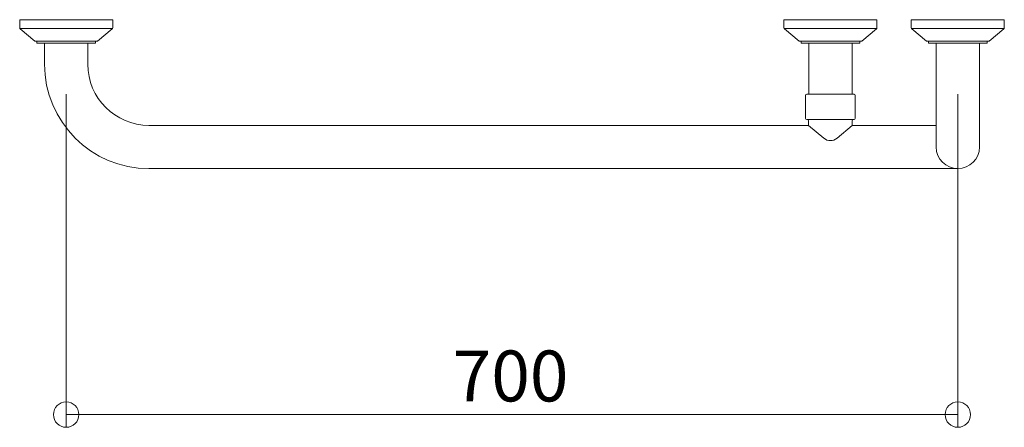
# Model space of a CAD drawing. Units: millimetres. Extents: x -387 to 386, y -160 to 160.
import ezdxf

# ---------------------------------------------------------------- set-up
doc = ezdxf.new("R2010")
doc.units = ezdxf.units.MM
doc.header["$LTSCALE"] = 2
doc.styles.add('Arial', font='txt', dxfattribs={"height": 1})

# ---------------------------------------------------------------- blocks, each defined once
blk = doc.blocks.new('_ORIGIN_0-0_')
at = {"color": 7, "linetype": 'Continuous', "lineweight": 5}
blk.add_line((0, 0), (-1, 0), dxfattribs=at)
blk.add_circle((0, 0), 0.5, dxfattribs=at)

msp = doc.modelspace()

# ---------------------------------------------------------------- linework, layer by layer
at = {"color": 7, "linetype": 'Continuous', "lineweight": 5}
for p, q in [((-386.5, 153.56), (-386.5, 160.09)), ((-313.5, 160.09), (-386.5, 160.09)), ((-313.5, 153.56), (-313.5, 160.09)), ((213.5, 153.56), (213.5, 160.09)), ((286.5, 160.09), (213.5, 160.09)), ((286.5, 153.56), (286.5, 160.09)), ((313.5, 153.56), (313.5, 160.09)), ((386.5, 160.09), (313.5, 160.09)), ((386.5, 153.56), (386.5, 160.09)), ((-386.38, 153.09), (-313.62, 153.09)), ((-386.13, 152.79), (-374.53, 143.32)), ((-325.47, 143.32), (-313.87, 152.79)), ((213.62, 153.09), (286.38, 153.09)), ((213.87, 152.79), (225.47, 143.32)), ((274.53, 143.32), (286.13, 152.79)), ((313.62, 153.09), (386.38, 153.09)), ((313.87, 152.79), (325.47, 143.32)), ((374.53, 143.32), (386.13, 152.79)), ((-373.89, 143.09), (-326.11, 143.09)), ((-373, 141.59), (-373, 143.09)), ((-373, 141.59), (-327, 141.59)), ((-367, 125.09), (-367, 141.59)), ((-333, 125.09), (-333, 141.59)), ((-327, 141.59), (-327, 143.09)), ((226.11, 143.09), (273.89, 143.09)), ((227, 141.59), (227, 143.09)), ((227, 141.59), (273, 141.59)), ((233, 101.59), (233, 141.59)), ((267, 101.59), (267, 141.59)), ((273, 141.59), (273, 143.09)), ((326.11, 143.09), (373.89, 143.09)), ((327, 141.59), (327, 143.09)), ((327, 141.59), (373, 141.59)), ((333, 60.09), (333, 141.59)), ((367, 60.09), (367, 141.59)), ((373, 141.59), (373, 143.09)), ((-350, 101.59), (-350, -160.1)), ((230.5, 100.59), (230.5, 82.59)), ((231.5, 101.59), (268.5, 101.59)), ((269.5, 100.59), (269.5, 82.59)), ((350, 101.59), (350, -160.1)), ((231.5, 81.59), (231.85, 81.59)), ((231.85, 81.59), (268.15, 81.59)), ((232.85, 80.59), (232.85, 77.09)), ((267.15, 80.59), (267.15, 77.09)), ((268.15, 81.59), (268.5, 81.59)), ((232.85, 77.09), (-285, 77.09)), ((232.85, 77.09), (244.84, 66.97)), ((267.15, 77.09), (255.16, 66.97)), ((333, 77.09), (267.15, 77.09)), ((350, 43.09), (-285, 43.09)), ((330, -150.1), (-330, -150.1))]:
    msp.add_line(p, q, dxfattribs=at)
for centre, radius, start, end in [((-385.5, 153.56), 1, 180, 230.77433), ((-314.5, 153.56), 1, 309.22567, 0), ((-314.5, 153.56), 1, 309.22567, 0), ((214.5, 153.56), 1, 180, 230.77433), ((285.5, 153.56), 1, 309.22567, 0), ((285.5, 153.56), 1, 309.22567, 0), ((314.5, 153.56), 1, 180, 230.77433), ((385.5, 153.56), 1, 309.22567, 0), ((385.5, 153.56), 1, 309.22567, 0), ((-373.89, 144.09), 1, 230.77433, 270), ((-326.11, 144.09), 1, 270, 309.22567), ((226.11, 144.09), 1, 230.77433, 270), ((273.89, 144.09), 1, 270, 309.22567), ((326.11, 144.09), 1, 230.77433, 270), ((373.89, 144.09), 1, 270, 309.22567), ((-285, 125.09), 82, 180, 270), ((-285, 125.09), 48, 180, 270), ((231.5, 100.59), 1, 90, 180), ((268.5, 100.59), 1, 0, 90), ((231.5, 82.59), 1, 180, 270), ((231.85, 80.59), 1, 0, 90), ((268.15, 80.59), 1, 90, 180), ((268.5, 82.59), 1, 270, 0), ((250, 73.09), 8, 229.85266, 310.14734), ((350, 60.09), 17, 180, 0)]:
    msp.add_arc(centre, radius, start, end, dxfattribs=at)

# ---------------------------------------------------------------- block references
at = {"color": 7, "linetype": 'Continuous', "lineweight": 5, "xscale": -20, "yscale": 20}
msp.add_blockref('_ORIGIN_0-0_', (-350, -150.1), dxfattribs=at)
at = {"color": 7, "linetype": 'Continuous', "lineweight": 5, "xscale": -20, "yscale": 20, "rotation": 180}
msp.add_blockref('_ORIGIN_0-0_', (350, -150.1), dxfattribs=at)

# ---------------------------------------------------------------- texts
at = {"color": 7, "linetype": 'Continuous', "lineweight": 5, "style": 'Arial', "width": 1.00004}
msp.add_text('700', height=39.998, dxfattribs=at).set_placement((-46.54, -139.77))

doc.saveas('drawing.dxf')
